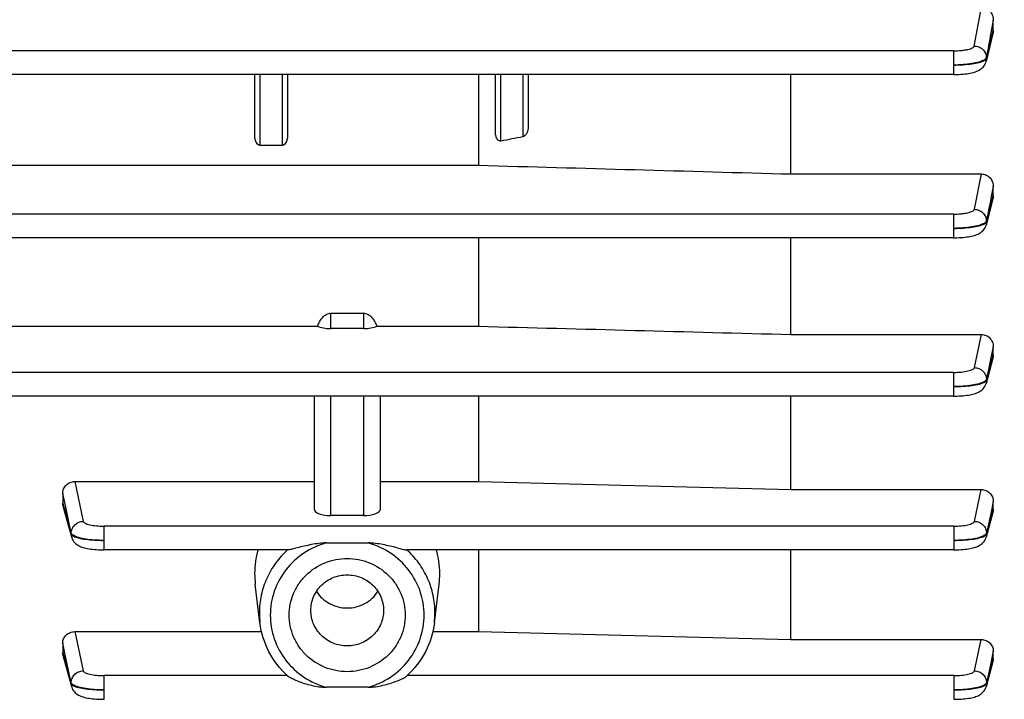
# Model space of a CAD drawing. Units: millimetres. Extents: x -2111 to 3532, y -395 to 3176.
# Drawn here: x 1953 to 2043, y 69 to 131 of the extents above; entities that cross this region are included whole.
import ezdxf

# ---------------------------------------------------------------- set-up
doc = ezdxf.new("R2010")
doc.units = ezdxf.units.MM
doc.header["$LTSCALE"] = 46.255
doc.header["$PDMODE"] = 3
doc.header["$PDSIZE"] = 0.3125
doc.layers.get('0').update_dxf_attribs({"linetype": 'CONTINUOUS'})
doc.layers.get('Defpoints').update_dxf_attribs({"linetype": 'CONTINUOUS'})
doc.layers.add('AM_5', color=3, linetype='CONTINUOUS', lineweight=25)
doc.styles.get("Standard").update_dxf_attribs({"font": 'txt', "width": 0.7})
doc.dimstyles.new('AM_DIN$0', dxfattribs={"dimtxt": 3.5, "dimasz": 2.5, "dimexe": 1, "dimexo": 1, "dimgap": 1.5, "dimtad": 1, "dimdsep": 46, "dimtxsty": 'STANDARD', "dimcen": 0, "dimclrd": 256, "dimclre": 256, "dimclrt": 2, "dimadec": 0, "dimazin": 2, "dimtp": 0.1, "dimtm": 0.1, "dimtfac": 0.71, "dimtdec": 3, "dimtmove": 0, "dimatfit": 3, "dimfxl": 1, "dimlwd": -1, "dimlwe": -1, "dimarcsym": 0})

# ---------------------------------------------------------------- blocks, each defined once
blk = doc.blocks.new('*D30')
at = {"layer": 'AM_5', "ltscale": 10, "transparency": 16777216}
for p, q in [((1024.663, 712.97), (2185.598, 712.97)), ((2184.598, -217.03), (2184.598, 682.97)), ((1024.663, -247.03), (2185.598, -247.03))]:
    blk.add_line(p, q, dxfattribs=at)
for points in [[(2179.598, 682.97), (2189.598, 682.97), (2184.598, 712.97)], [(2179.598, -217.03), (2189.598, -217.03), (2184.598, -247.03)]]:
    blk.add_solid(points, dxfattribs=at)
at = {"layer": 'Defpoints', "color": 0, "ltscale": 10, "transparency": 16777216}
for p in [(1023.663, 712.97), (2184.598, 712.97), (1023.663, -247.03)]:
    blk.add_point(p, dxfattribs=at)
at = {"layer": 'AM_5', "color": 2, "ltscale": 10, "transparency": 16777216, "insert": (2152.098, 347.38), "char_height": 35, "attachment_point": 5, "rotation": 90}
blk.add_mtext('960', dxfattribs=at)
blk = doc.blocks.new('*D31')
at = {"layer": 'AM_5', "ltscale": 10, "transparency": 16777216}
for p, q in [((-787.937, 835.97), (2295.236, 835.97)), ((2294.236, 805.97), (2294.236, -365.006)), ((-527.208, -395.006), (2295.236, -395.006))]:
    blk.add_line(p, q, dxfattribs=at)
for points in [[(2289.236, 805.97), (2299.236, 805.97), (2294.236, 835.97)], [(2289.236, -365.006), (2299.236, -365.006), (2294.236, -395.006)]]:
    blk.add_solid(points, dxfattribs=at)
at = {"layer": 'Defpoints', "color": 0, "ltscale": 10, "transparency": 16777216}
for p in [(-788.937, 835.97), (-528.208, -395.006), (2294.236, -395.006)]:
    blk.add_point(p, dxfattribs=at)
at = {"layer": 'AM_5', "color": 2, "ltscale": 10, "transparency": 16777216, "insert": (2261.736, 220.482), "char_height": 35, "attachment_point": 5, "rotation": 90}
blk.add_mtext('1180', dxfattribs=at)

msp = doc.modelspace()

# ---------------------------------------------------------------- linework, layer by layer
at = {"color": 9, "linetype": 'Continuous'}
for p, q in [((2040.645, 128.643), (2041.308, 132.201)), ((2042.377, 130.996), (2042.165, 129.857)), ((2042.165, 129.857), (2042.157, 129.817)), ((2042.272, 129.658), (2042.304, 129.791)), ((2042.304, 129.791), (2042.377, 130.091)), ((2038.748, 128.205), (1939.743, 128.205)), ((2038.748, 128.205), (2038.748, 126.038)), ((2041.741, 127.591), (2041.744, 127.498)), ((1975.378, 119.554), (1975.378, 126.038)), ((1977.378, 126.038), (1977.378, 119.554)), ((1997.378, 119.949), (1997.378, 126.038)), ((1999.378, 126.038), (1999.378, 120.332)), ((2040.65, 113.711), (2041.3, 116.942)), ((2042.377, 115.783), (2042.167, 114.737)), ((2042.167, 114.737), (2042.16, 114.701)), ((2042.272, 114.568), (2042.3, 114.675)), ((2042.3, 114.675), (2042.377, 114.971)), ((2038.753, 113.273), (1947.689, 113.273)), ((2038.753, 113.273), (2038.753, 111.106)), ((2041.747, 112.65), (2041.748, 112.557)), ((1981.828, 102.805), (1981.828, 104.214)), ((1984.828, 104.214), (1984.828, 102.805)), ((2040.654, 99.237), (2041.291, 102.266)), ((2042.377, 101.144), (2042.168, 100.152)), ((2042.164, 100.131), (2041.751, 98.169)), ((2041.752, 98.077), (2042.273, 100.006)), ((2042.168, 100.152), (2042.164, 100.131)), ((2042.273, 100.006), (2042.3, 100.104)), ((2042.3, 100.104), (2042.377, 100.392)), ((2038.756, 98.801), (1947.559, 98.801)), ((2038.756, 98.801), (2038.756, 96.634)), ((2041.75, 98.169), (2041.751, 98.077)), ((1981.828, 85.716), (1981.828, 96.634)), ((1984.828, 96.634), (1984.828, 85.716)), ((1958.423, 88.819), (1959.208, 85.177)), ((1957.569, 86.614), (1957.329, 87.727)), ((2040.655, 85.177), (2041.283, 88.088)), ((1957.329, 86.856), (1957.405, 86.581)), ((1957.405, 86.581), (1957.459, 86.382)), ((1958.111, 84.101), (1957.569, 86.614)), ((2042.377, 86.997), (2042.17, 86.035)), ((1957.459, 86.382), (1958.111, 84.009)), ((2042.169, 86.032), (2041.753, 84.101)), ((2041.753, 84.009), (2042.273, 85.904)), ((2042.17, 86.035), (2042.169, 86.032)), ((2042.273, 85.904), (2042.302, 86.008)), ((2042.302, 86.008), (2042.377, 86.283)), ((2038.758, 84.741), (1961.106, 84.741)), ((1961.106, 82.574), (1961.106, 84.741)), ((2038.758, 84.741), (2038.758, 82.574)), ((1958.111, 84.009), (1958.112, 84.101)), ((2041.752, 84.101), (2041.752, 84.009)), ((1958.432, 75.094), (1959.208, 71.509)), ((1957.56, 72.967), (1957.329, 74.035)), ((2040.656, 71.509), (2041.275, 74.368)), ((1957.329, 73.192), (1957.4, 72.934)), ((1957.4, 72.934), (1958.111, 70.333)), ((1958.111, 70.425), (1957.56, 72.967)), ((2042.377, 73.308), (2042.177, 72.384)), ((2042.169, 72.347), (2041.753, 70.425)), ((2041.753, 70.333), (2042.273, 72.236)), ((2042.177, 72.384), (2042.169, 72.347)), ((2042.273, 72.236), (2042.307, 72.358)), ((2042.307, 72.358), (2042.377, 72.617)), ((1958.112, 70.333), (1958.111, 70.425)), ((1977.861, 71.073), (1961.106, 71.073)), ((1961.106, 68.906), (1961.106, 71.073)), ((2038.758, 71.073), (1988.795, 71.073)), ((2038.758, 71.073), (2038.758, 68.906)), ((2041.752, 70.425), (2041.752, 70.333))]:
    msp.add_line(p, q, dxfattribs=at)
at = {"color": 7, "linetype": 'Continuous'}
for p, q in [((2042.378, 130.091), (2042.378, 130.996)), ((2042.34, 129.783), (2041.714, 127.219)), ((2038.748, 126.038), (1945.641, 126.038)), ((1974.878, 120.498), (1974.878, 126.038)), ((1977.878, 126.038), (1977.878, 120.498)), ((1995.335, 126.038), (1995.335, 117.738)), ((1996.878, 120.792), (1996.878, 126.038)), ((1999.878, 126.038), (1999.878, 121.357)), ((2023.878, 116.942), (2023.878, 126.038)), ((1977.378, 119.554), (1975.378, 119.554)), ((1948.333, 117.738), (1995.335, 117.738)), ((2023.878, 116.942), (2041.3, 116.942)), ((2042.378, 114.971), (2042.378, 115.783)), ((2042.338, 114.666), (2041.715, 112.272)), ((2038.753, 111.106), (1947.681, 111.106)), ((1995.335, 111.106), (1995.335, 103.019)), ((2023.878, 102.266), (2023.878, 111.106)), ((1981.828, 104.214), (1984.828, 104.214)), ((1948.168, 103.019), (1980.622, 103.019)), ((1984.828, 102.805), (1981.828, 102.805)), ((1986.034, 103.019), (1995.335, 103.019)), ((2023.878, 102.266), (2041.291, 102.266)), ((2042.378, 100.392), (2042.378, 101.144)), ((2042.338, 100.094), (2041.715, 97.79)), ((2038.756, 96.634), (1947.552, 96.634)), ((1980.328, 86.243), (1980.328, 96.634)), ((1986.328, 96.634), (1986.328, 86.243)), ((1995.335, 96.634), (1995.335, 88.819)), ((2023.878, 88.088), (2023.878, 96.634)), ((1958.423, 88.819), (1980.328, 88.819)), ((1986.328, 88.819), (1995.335, 88.819)), ((1995.335, 88.819), (2023.878, 88.088)), ((1957.328, 87.727), (1957.328, 86.856)), ((2023.878, 88.088), (2041.283, 88.088)), ((1958.148, 83.727), (1957.368, 86.571)), ((2042.378, 86.283), (2042.378, 86.997)), ((1984.828, 85.716), (1981.828, 85.716)), ((2042.339, 85.998), (2041.715, 83.726)), ((1981.425, 83.21), (1985.232, 83.21)), ((1961.015, 82.575), (1961.106, 82.575)), ((1977.937, 82.574), (1961.106, 82.574)), ((2038.758, 82.574), (1988.72, 82.574)), ((1995.335, 82.574), (1995.335, 75.094)), ((2023.878, 74.368), (2023.878, 82.574)), ((2038.758, 82.575), (2038.838, 82.575)), ((1975.359, 75.893), (1974.929, 79.421)), ((1991.298, 75.893), (1991.727, 79.421)), ((1958.432, 75.094), (1975.503, 75.094)), ((1991.153, 75.094), (1995.335, 75.094)), ((1995.335, 75.094), (2023.878, 74.368)), ((1957.328, 74.035), (1957.328, 73.192)), ((2023.878, 74.368), (2041.275, 74.368)), ((1958.148, 70.06), (1957.365, 72.925)), ((2042.378, 72.617), (2042.378, 73.308)), ((2042.341, 72.349), (2041.715, 70.059)), ((1985.232, 70.005), (1981.425, 70.005))]:
    msp.add_line(p, q, dxfattribs=at)
for points in [[(2038.748, 126.039), (2038.829, 126.039), (2039.033, 126.042), (2039.232, 126.05), (2039.425, 126.06), (2039.61, 126.074), (2039.786, 126.091), (2039.953, 126.11), (2040.11, 126.133), (2040.257, 126.158), (2040.395, 126.185), (2040.525, 126.216), (2040.646, 126.249), (2040.761, 126.286), (2040.871, 126.327), (2040.977, 126.373), (2041.081, 126.426), (2041.182, 126.487), (2041.279, 126.556), (2041.37, 126.635), (2041.455, 126.722), (2041.531, 126.819), (2041.597, 126.923), (2041.652, 127.034), (2041.695, 127.151), (2041.714, 127.219)], [(2038.753, 111.107), (2038.834, 111.107), (2039.037, 111.111), (2039.235, 111.118), (2039.427, 111.129), (2039.611, 111.143), (2039.787, 111.159), (2039.954, 111.179), (2040.111, 111.201), (2040.259, 111.225), (2040.397, 111.253), (2040.528, 111.283), (2040.651, 111.316), (2040.766, 111.353), (2040.877, 111.394), (2040.984, 111.441), (2041.087, 111.494), (2041.187, 111.555), (2041.284, 111.624), (2041.374, 111.702), (2041.458, 111.788), (2041.533, 111.882), (2041.598, 111.985), (2041.653, 112.093), (2041.696, 112.207), (2041.715, 112.272)], [(2038.756, 96.635), (2038.836, 96.635), (2039.039, 96.638), (2039.237, 96.645), (2039.428, 96.656), (2039.612, 96.669), (2039.787, 96.686), (2039.953, 96.705), (2040.109, 96.727), (2040.256, 96.752), (2040.394, 96.779), (2040.522, 96.809), (2040.644, 96.842), (2040.758, 96.878), (2040.868, 96.918), (2040.973, 96.964), (2041.076, 97.015), (2041.177, 97.074), (2041.273, 97.142), (2041.365, 97.219), (2041.45, 97.304), (2041.527, 97.398), (2041.594, 97.5), (2041.65, 97.609), (2041.696, 97.724), (2041.716, 97.79)], [(1958.148, 83.726), (1958.163, 83.675), (1958.207, 83.56), (1958.263, 83.45), (1958.329, 83.347), (1958.405, 83.252), (1958.489, 83.166), (1958.58, 83.089), (1958.677, 83.02), (1958.777, 82.96), (1958.88, 82.908), (1958.986, 82.862), (1959.095, 82.821), (1959.209, 82.785), (1959.33, 82.752), (1959.459, 82.722), (1959.596, 82.694), (1959.742, 82.669), (1959.899, 82.647), (1960.064, 82.627), (1960.239, 82.61), (1960.423, 82.597), (1960.614, 82.586), (1960.812, 82.579), (1961.015, 82.575)], [(2038.838, 82.575), (2039.04, 82.579), (2039.238, 82.586), (2039.429, 82.596), (2039.613, 82.61), (2039.788, 82.627), (2039.954, 82.646), (2040.111, 82.668), (2040.258, 82.692), (2040.397, 82.719), (2040.527, 82.749), (2040.65, 82.782), (2040.765, 82.819), (2040.875, 82.86), (2040.982, 82.905), (2041.085, 82.958), (2041.185, 83.018), (2041.281, 83.086), (2041.371, 83.163), (2041.455, 83.248), (2041.53, 83.341), (2041.596, 83.442), (2041.652, 83.55), (2041.696, 83.662), (2041.716, 83.726)], [(1958.148, 70.059), (1958.162, 70.01), (1958.205, 69.897), (1958.26, 69.788), (1958.324, 69.686), (1958.398, 69.591), (1958.481, 69.505), (1958.571, 69.427), (1958.667, 69.357), (1958.767, 69.296), (1958.87, 69.243), (1958.976, 69.196), (1959.086, 69.155), (1959.202, 69.118), (1959.324, 69.084), (1959.454, 69.054), (1959.593, 69.026), (1959.74, 69.002), (1959.897, 68.979), (1960.063, 68.96), (1960.238, 68.943), (1960.422, 68.929), (1960.614, 68.918), (1960.812, 68.911), (1961.015, 68.907), (1961.106, 68.907)], [(2038.758, 68.907), (2038.838, 68.907), (2039.041, 68.91), (2039.238, 68.918), (2039.43, 68.928), (2039.614, 68.942), (2039.789, 68.959), (2039.955, 68.978), (2040.112, 69), (2040.26, 69.024), (2040.398, 69.051), (2040.529, 69.081), (2040.651, 69.115), (2040.767, 69.151), (2040.877, 69.192), (2040.983, 69.238), (2041.086, 69.29), (2041.186, 69.351), (2041.282, 69.419), (2041.373, 69.496), (2041.456, 69.581), (2041.531, 69.674), (2041.597, 69.775), (2041.652, 69.883), (2041.697, 69.996), (2041.716, 70.059)]]:
    msp.add_lwpolyline(points, dxfattribs=at)
for centre, radius, start, end in [((1983.038, 80.39), 8.168, 164.4847, 179.9638), ((1983.618, 80.39), 8.168, 0.0362, 15.5153), ((1982.934, 80.395), 8.064, 179.99983, 186.93618), ((1983.722, 80.395), 8.064, 353.06381, 0.00017), ((1983.229, 76.962), 7.971, 227.77421, 228.37492), ((1983.427, 76.962), 7.971, 311.62508, 312.22579)]:
    msp.add_arc(centre, radius, start, end, dxfattribs=at)
at = {"color": 9, "linetype": 'Continuous'}
for centre, start, end in [((1982.963, 76.819), 180.00431, 186.94343), ((1983.693, 76.819), 353.05657, 359.99569)]:
    msp.add_arc(centre, 7.66, start, end, dxfattribs=at)
at = {"color": 7, "linetype": 'Continuous'}
for centre, start_param, end_param in [((1981.828, 103.333), -2.5045, -1.570796), ((1984.828, 103.333), -1.570796, -0.637093), ((1981.828, 86.243), -3.141593, -1.570796), ((1984.828, 86.243), -1.570796, 0)]:
    msp.add_ellipse(centre, major_axis=(1.5, 0), ratio=0.35145, start_param=start_param, end_param=end_param, dxfattribs=at)
for points, knots in [([(2041.308, 132.201), (2041.46, 132.201), (2041.765, 132.126), (2042.119, 131.832), (2042.33, 131.435), (2042.378, 131.141), (2042.378, 130.996)], [0, 0, 0, 0, 0.256139, 0.507739, 0.754841, 1, 1, 1, 1]), ([(1997.025, 120.157), (1996.969, 120.251), (1996.899, 120.463), (1996.878, 120.682), (1996.878, 120.792)], [0, 0, 0, 0, 0.498855, 1, 1, 1, 1]), ([(1999.732, 120.674), (1999.713, 120.636), (1999.635, 120.493), (1999.5, 120.356), (1999.378, 120.332)], [0, 0, 0, 0, 0.253295, 1, 1, 1, 1]), ([(1999.878, 121.357), (1999.878, 121.182), (1999.843, 120.946), (1999.758, 120.727), (1999.732, 120.674)], [0, 0, 0, 0, 0.747958, 1, 1, 1, 1]), ([(1975.025, 119.833), (1974.971, 119.934), (1974.9, 120.155), (1974.878, 120.384), (1974.878, 120.498)], [0, 0, 0, 0, 0.500378, 1, 1, 1, 1]), ([(1975.378, 119.554), (1975.339, 119.554), (1975.259, 119.573), (1975.129, 119.665), (1975.061, 119.764), (1975.025, 119.833)], [0, 0, 0, 0, 0.251827, 0.502801, 1, 1, 1, 1]), ([(1977.732, 119.833), (1977.695, 119.764), (1977.627, 119.665), (1977.497, 119.573), (1977.418, 119.554), (1977.378, 119.554)], [0, 0, 0, 0, 0.497206, 0.748254, 1, 1, 1, 1]), ([(1977.878, 120.498), (1977.878, 120.384), (1977.856, 120.155), (1977.785, 119.934), (1977.732, 119.833)], [0, 0, 0, 0, 0.499617, 1, 1, 1, 1]), ([(1997.378, 119.949), (1997.342, 119.942), (1997.266, 119.943), (1997.132, 120.007), (1997.061, 120.095), (1997.025, 120.157)], [0, 0, 0, 0, 0.253349, 0.504377, 1, 1, 1, 1]), ([(2041.3, 116.942), (2041.446, 116.942), (2041.742, 116.875), (2042.101, 116.605), (2042.326, 116.22), (2042.378, 115.928), (2042.378, 115.783)], [0, 0, 0, 0, 0.251327, 0.50168, 0.751032, 1, 1, 1, 1]), ([(1980.768, 103.348), (1980.822, 103.454), (1980.944, 103.661), (1981.176, 103.938), (1981.469, 104.153), (1981.709, 104.214), (1981.828, 104.214)], [0, 0, 0, 0, 0.250487, 0.500866, 0.750857, 1, 1, 1, 1]), ([(1984.828, 104.214), (1984.947, 104.214), (1985.188, 104.153), (1985.48, 103.938), (1985.712, 103.661), (1985.834, 103.454), (1985.889, 103.347)], [0, 0, 0, 0, 0.248953, 0.498888, 0.749345, 1, 1, 1, 1]), ([(2041.291, 102.266), (2041.435, 102.266), (2041.725, 102.205), (2042.087, 101.951), (2042.323, 101.578), (2042.378, 101.288), (2042.378, 101.144)], [0, 0, 0, 0, 0.249911, 0.499821, 0.749836, 1, 1, 1, 1]), ([(1957.328, 87.727), (1957.328, 87.869), (1957.388, 88.154), (1957.628, 88.519), (1957.993, 88.761), (1958.281, 88.819), (1958.423, 88.819)], [0, 0, 0, 0, 0.248906, 0.498579, 0.748977, 1, 1, 1, 1]), ([(2041.283, 88.088), (2041.426, 88.088), (2041.713, 88.03), (2042.078, 87.788), (2042.32, 87.425), (2042.378, 87.139), (2042.378, 86.997)], [0, 0, 0, 0, 0.251094, 0.501545, 0.751108, 1, 1, 1, 1]), ([(1981.425, 83.21), (1981.196, 83.21), (1980.74, 83.167), (1980.067, 83.056), (1979.408, 82.915), (1978.975, 82.808), (1978.762, 82.754)], [0, 0, 0, 0, 0.253492, 0.505996, 0.756083, 1, 1, 1, 1]), ([(1987.895, 82.754), (1987.681, 82.808), (1987.249, 82.915), (1986.59, 83.056), (1985.917, 83.168), (1985.46, 83.21), (1985.232, 83.21)], [0, 0, 0, 0, 0.243926, 0.494048, 0.746529, 1, 1, 1, 1]), ([(1978.762, 82.754), (1978.683, 82.734), (1978.528, 82.695), (1978.306, 82.64), (1978.11, 82.597), (1977.988, 82.574), (1977.936, 82.574)], [0, 0, 0, 0, 0.289303, 0.564475, 0.812593, 1, 1, 1, 1]), ([(1987.895, 82.754), (1987.974, 82.734), (1988.128, 82.695), (1988.351, 82.64), (1988.546, 82.597), (1988.668, 82.574), (1988.721, 82.574)], [0, 0, 0, 0, 0.289307, 0.564484, 0.812604, 1, 1, 1, 1]), ([(1978.028, 76.607), (1978.028, 76.946), (1978.097, 77.624), (1978.401, 78.602), (1978.895, 79.503), (1979.778, 80.554), (1981.254, 81.515), (1983.328, 81.915), (1985.402, 81.515), (1986.878, 80.554), (1987.762, 79.503), (1988.256, 78.602), (1988.56, 77.624), (1988.628, 76.946), (1988.628, 76.607)], [0, 0, 0, 0, 0.06191, 0.12393, 0.186161, 0.248664, 0.37393, 0.5, 0.626069, 0.751336, 0.813839, 0.87607, 0.938089, 1, 1, 1, 1]), ([(1980.005, 77.035), (1980.005, 77.457), (1980.137, 78.102), (1980.548, 78.85), (1981.102, 79.51), (1982.028, 80.113), (1983.328, 80.364), (1984.629, 80.113), (1985.554, 79.51), (1986.108, 78.85), (1986.52, 78.102), (1986.652, 77.457), (1986.652, 77.035)], [0, 0, 0, 0, 0.12346, 0.185769, 0.24835, 0.373773, 0.5, 0.626227, 0.75165, 0.814231, 0.87654, 1, 1, 1, 1]), ([(1980.52, 78.768), (1980.669, 78.538), (1981.029, 78.113), (1981.71, 77.63), (1982.493, 77.327), (1983.328, 77.224), (1984.163, 77.327), (1984.946, 77.63), (1985.628, 78.113), (1985.988, 78.538), (1986.137, 78.768)], [0, 0, 0, 0, 0.124044, 0.248829, 0.374237, 0.5, 0.625763, 0.751171, 0.875956, 1, 1, 1, 1]), ([(1988.628, 76.607), (1988.628, 76.269), (1988.56, 75.59), (1988.256, 74.613), (1987.762, 73.712), (1986.878, 72.661), (1985.402, 71.699), (1983.328, 71.299), (1981.254, 71.699), (1979.778, 72.661), (1978.895, 73.712), (1978.401, 74.613), (1978.097, 75.59), (1978.028, 76.269), (1978.028, 76.607)], [0, 0, 0, 0, 0.06191, 0.12393, 0.186161, 0.248664, 0.37393, 0.5, 0.626069, 0.751336, 0.813839, 0.87607, 0.938089, 1, 1, 1, 1]), ([(1986.652, 77.035), (1986.652, 76.613), (1986.52, 75.968), (1986.108, 75.22), (1985.554, 74.56), (1984.629, 73.957), (1983.328, 73.707), (1982.028, 73.957), (1981.102, 74.56), (1980.548, 75.22), (1980.137, 75.968), (1980.005, 76.613), (1980.005, 77.035)], [0, 0, 0, 0, 0.12346, 0.185769, 0.24835, 0.373773, 0.5, 0.626227, 0.75165, 0.814231, 0.87654, 1, 1, 1, 1]), ([(1977.873, 71.059), (1977.188, 71.681), (1976.029, 73.173), (1975.47, 74.979), (1975.359, 75.893)], [0, 0, 0, 0, 0.501286, 1, 1, 1, 1]), ([(1991.298, 75.893), (1991.186, 74.979), (1990.627, 73.173), (1989.469, 71.681), (1988.784, 71.059)], [0, 0, 0, 0, 0.498714, 1, 1, 1, 1]), ([(1957.328, 74.035), (1957.328, 74.172), (1957.39, 74.452), (1957.634, 74.805), (1958.001, 75.039), (1958.289, 75.094), (1958.432, 75.094)], [0, 0, 0, 0, 0.245078, 0.493257, 0.745274, 1, 1, 1, 1]), ([(2041.275, 74.368), (2041.418, 74.368), (2041.705, 74.312), (2042.072, 74.078), (2042.318, 73.726), (2042.378, 73.446), (2042.378, 73.308)], [0, 0, 0, 0, 0.254689, 0.506715, 0.754844, 1, 1, 1, 1]), ([(1978.762, 70.585), (1978.682, 70.616), (1978.526, 70.68), (1978.301, 70.782), (1978.103, 70.886), (1977.982, 70.961), (1977.935, 71.004)], [0, 0, 0, 0, 0.276596, 0.544815, 0.795024, 1, 1, 1, 1]), ([(1978.762, 70.585), (1979.185, 70.419), (1979.843, 70.223), (1980.738, 70.051), (1981.196, 70.005), (1981.425, 70.005)], [0, 0, 0, 0, 0.498139, 0.749055, 1, 1, 1, 1]), ([(1985.232, 70.005), (1985.461, 70.005), (1985.918, 70.051), (1986.814, 70.222), (1987.472, 70.419), (1987.895, 70.585)], [0, 0, 0, 0, 0.250962, 0.501889, 1, 1, 1, 1]), ([(1987.895, 70.585), (1987.975, 70.616), (1988.131, 70.68), (1988.355, 70.782), (1988.553, 70.886), (1988.674, 70.961), (1988.722, 71.004)], [0, 0, 0, 0, 0.276596, 0.544816, 0.795024, 1, 1, 1, 1])]:
    msp.add_open_spline(points, degree=3, knots=knots, dxfattribs=at)
at = {"color": 9, "linetype": 'Continuous'}
for points in [[(2042.157, 129.817), (2042.018, 129.075), (2041.882, 128.332), (2041.742, 127.591)], [(2041.745, 127.498), (2041.921, 128.217), (2042.096, 128.938), (2042.272, 129.658)], [(2041.746, 127.498), (2041.748, 127.406), (2041.737, 127.313), (2041.715, 127.223)], [(2042.16, 114.701), (2042.022, 114.018), (2041.886, 113.334), (2041.748, 112.65)], [(2041.749, 112.557), (2041.924, 113.227), (2042.098, 113.898), (2042.272, 114.568)], [(2041.75, 112.557), (2041.752, 112.462), (2041.74, 112.366), (2041.716, 112.275)], [(2041.594, 112.461), (2041.574, 112.447), (2041.554, 112.434), (2041.533, 112.422)], [(2041.595, 97.979), (2041.575, 97.966), (2041.555, 97.954), (2041.535, 97.942)], [(2041.753, 98.077), (2041.754, 97.981), (2041.741, 97.884), (2041.716, 97.792)], [(1958.147, 83.727), (1958.122, 83.819), (1958.109, 83.914), (1958.109, 84.009)], [(1958.33, 83.875), (1958.31, 83.887), (1958.289, 83.9), (1958.269, 83.913)], [(2041.597, 83.913), (2041.577, 83.899), (2041.557, 83.887), (2041.536, 83.875)], [(2041.754, 84.009), (2041.754, 83.914), (2041.741, 83.819), (2041.716, 83.727)], [(1958.147, 70.06), (1958.123, 70.149), (1958.11, 70.241), (1958.11, 70.333)], [(2041.754, 70.333), (2041.753, 70.241), (2041.74, 70.149), (2041.716, 70.06)]]:
    msp.add_open_spline(points, degree=3, dxfattribs=at)
at = {"color": 7, "linetype": 'Continuous'}
for points in [[(2042.378, 130.091), (2042.378, 129.987), (2042.364, 129.883), (2042.34, 129.782)], [(1999.378, 120.332), (1998.711, 120.205), (1998.045, 120.077), (1997.378, 119.949)], [(1995.335, 117.738), (2004.849, 117.472), (2014.364, 117.206), (2023.878, 116.942)], [(2042.378, 114.971), (2042.378, 114.868), (2042.364, 114.765), (2042.338, 114.666)], [(1980.622, 103.019), (1980.665, 103.131), (1980.713, 103.241), (1980.768, 103.348)], [(1985.889, 103.347), (1985.943, 103.241), (1985.991, 103.131), (1986.034, 103.019)], [(1995.335, 103.019), (2004.849, 102.768), (2014.364, 102.517), (2023.878, 102.266)], [(2042.378, 100.392), (2042.378, 100.292), (2042.364, 100.191), (2042.338, 100.094)], [(1957.368, 86.571), (1957.342, 86.664), (1957.328, 86.76), (1957.328, 86.856)], [(2042.378, 86.283), (2042.378, 86.187), (2042.364, 86.091), (2042.339, 85.998)], [(1957.365, 72.925), (1957.341, 73.012), (1957.328, 73.102), (1957.328, 73.192)], [(2042.378, 72.617), (2042.378, 72.527), (2042.365, 72.436), (2042.341, 72.349)]]:
    msp.add_open_spline(points, degree=3, dxfattribs=at)
at = {"color": 9, "linetype": 'Continuous'}
for points, knots in [([(2038.748, 128.205), (2038.983, 128.205), (2039.327, 128.22), (2039.764, 128.273), (2040.046, 128.326), (2040.281, 128.389), (2040.463, 128.462), (2040.588, 128.539), (2040.638, 128.611), (2040.645, 128.643)], [0, 0, 0, 0, 0.352653, 0.514019, 0.658135, 0.780554, 0.878121, 0.949897, 1, 1, 1, 1]), ([(2040.645, 128.643), (2040.786, 128.642), (2041.068, 128.582), (2041.429, 128.352), (2041.676, 128.005), (2041.74, 127.728), (2041.743, 127.591)], [0, 0, 0, 0, 0.252811, 0.504509, 0.753265, 1, 1, 1, 1]), ([(2041.53, 127.362), (2041.468, 127.325), (2041.32, 127.257), (2040.955, 127.134), (2040.384, 127.016), (2039.603, 126.926), (2039.041, 126.902), (2038.748, 126.9)], [0, 0, 0, 0, 0.076538, 0.170717, 0.406438, 0.690502, 1, 1, 1, 1]), ([(2038.748, 126.9), (2039.04, 126.902), (2039.602, 126.924), (2040.382, 127.001), (2040.952, 127.104), (2041.317, 127.21), (2041.465, 127.269), (2041.529, 127.301)], [0, 0, 0, 0, 0.310722, 0.596687, 0.831459, 0.924592, 1, 1, 1, 1]), ([(2041.529, 127.301), (2041.544, 127.309), (2041.597, 127.337), (2041.648, 127.37), (2041.679, 127.399)], [0, 0, 0, 0, 0.284506, 1, 1, 1, 1]), ([(2041.614, 127.418), (2041.608, 127.413), (2041.581, 127.393), (2041.552, 127.375), (2041.53, 127.362)], [0, 0, 0, 0, 0.235325, 1, 1, 1, 1]), ([(2041.741, 127.591), (2041.738, 127.576), (2041.714, 127.506), (2041.659, 127.453), (2041.614, 127.418)], [0, 0, 0, 0, 0.211416, 1, 1, 1, 1]), ([(2041.679, 127.399), (2041.688, 127.407), (2041.716, 127.435), (2041.739, 127.47), (2041.746, 127.498)], [0, 0, 0, 0, 0.289114, 1, 1, 1, 1]), ([(2038.753, 113.273), (2038.988, 113.274), (2039.332, 113.288), (2039.768, 113.341), (2040.049, 113.394), (2040.285, 113.457), (2040.467, 113.53), (2040.592, 113.607), (2040.643, 113.678), (2040.65, 113.711)], [0, 0, 0, 0, 0.352232, 0.513461, 0.657525, 0.779993, 0.877714, 0.949718, 1, 1, 1, 1]), ([(2040.65, 113.711), (2040.791, 113.709), (2041.075, 113.648), (2041.437, 113.417), (2041.683, 113.066), (2041.746, 112.788), (2041.749, 112.65)], [0, 0, 0, 0, 0.252789, 0.504508, 0.753277, 1, 1, 1, 1]), ([(2041.747, 112.65), (2041.743, 112.633), (2041.714, 112.555), (2041.647, 112.498), (2041.594, 112.461)], [0, 0, 0, 0, 0.206469, 1, 1, 1, 1]), ([(2041.684, 112.459), (2041.692, 112.466), (2041.72, 112.494), (2041.743, 112.53), (2041.75, 112.557)], [0, 0, 0, 0, 0.288428, 1, 1, 1, 1]), ([(2041.533, 112.422), (2041.47, 112.385), (2041.323, 112.318), (2040.957, 112.196), (2040.387, 112.08), (2039.607, 111.992), (2039.046, 111.97), (2038.753, 111.968)], [0, 0, 0, 0, 0.07669, 0.170969, 0.406733, 0.69068, 1, 1, 1, 1]), ([(2038.753, 111.968), (2039.044, 111.97), (2039.604, 111.99), (2040.383, 112.067), (2040.956, 112.165), (2041.323, 112.271), (2041.471, 112.329), (2041.534, 112.361)], [0, 0, 0, 0, 0.309409, 0.594535, 0.831216, 0.924723, 1, 1, 1, 1]), ([(2041.534, 112.361), (2041.55, 112.369), (2041.602, 112.397), (2041.652, 112.43), (2041.684, 112.459)], [0, 0, 0, 0, 0.284442, 1, 1, 1, 1]), ([(2038.756, 98.801), (2038.991, 98.801), (2039.43, 98.82), (2039.947, 98.893), (2040.287, 98.984), (2040.469, 99.057), (2040.595, 99.134), (2040.646, 99.204), (2040.654, 99.237)], [0, 0, 0, 0, 0.352008, 0.657068, 0.779587, 0.877423, 0.94959, 1, 1, 1, 1]), ([(2040.654, 99.237), (2040.795, 99.236), (2041.08, 99.174), (2041.444, 98.941), (2041.689, 98.587), (2041.75, 98.307), (2041.752, 98.169)], [0, 0, 0, 0, 0.25278, 0.504515, 0.753288, 1, 1, 1, 1]), ([(2041.752, 98.169), (2041.748, 98.152), (2041.717, 98.073), (2041.649, 98.017), (2041.595, 97.979)], [0, 0, 0, 0, 0.204928, 1, 1, 1, 1]), ([(2041.535, 97.942), (2041.473, 97.906), (2041.325, 97.838), (2040.958, 97.717), (2040.386, 97.605), (2039.607, 97.519), (2039.047, 97.497), (2038.756, 97.496)], [0, 0, 0, 0, 0.076797, 0.171124, 0.407971, 0.692117, 1, 1, 1, 1]), ([(2038.756, 97.496), (2039.048, 97.497), (2039.609, 97.516), (2040.386, 97.588), (2040.956, 97.688), (2041.321, 97.792), (2041.469, 97.85), (2041.533, 97.882)], [0, 0, 0, 0, 0.310493, 0.596297, 0.831124, 0.924389, 1, 1, 1, 1]), ([(2041.533, 97.882), (2041.548, 97.889), (2041.602, 97.917), (2041.653, 97.95), (2041.685, 97.978)], [0, 0, 0, 0, 0.284256, 1, 1, 1, 1]), ([(2041.685, 97.978), (2041.694, 97.986), (2041.722, 98.014), (2041.746, 98.049), (2041.753, 98.077)], [0, 0, 0, 0, 0.289157, 1, 1, 1, 1]), ([(1958.11, 84.101), (1958.11, 84.24), (1958.17, 84.522), (1958.415, 84.878), (1958.78, 85.113), (1959.066, 85.175), (1959.208, 85.177)], [0, 0, 0, 0, 0.246704, 0.495468, 0.747215, 1, 1, 1, 1]), ([(1959.208, 85.177), (1959.216, 85.144), (1959.267, 85.074), (1959.393, 84.997), (1959.576, 84.924), (1959.915, 84.833), (1960.432, 84.761), (1960.871, 84.741), (1961.106, 84.741)], [0, 0, 0, 0, 0.050473, 0.12272, 0.220609, 0.343145, 0.648139, 1, 1, 1, 1]), ([(2038.758, 84.741), (2038.993, 84.741), (2039.432, 84.761), (2039.949, 84.833), (2040.288, 84.924), (2040.47, 84.997), (2040.597, 85.074), (2040.648, 85.144), (2040.655, 85.177)], [0, 0, 0, 0, 0.351858, 0.65685, 0.779386, 0.877276, 0.949525, 1, 1, 1, 1]), ([(2040.655, 85.177), (2040.798, 85.175), (2041.083, 85.113), (2041.448, 84.877), (2041.693, 84.522), (2041.753, 84.24), (2041.754, 84.101)], [0, 0, 0, 0, 0.252784, 0.504531, 0.753297, 1, 1, 1, 1]), ([(1958.109, 84.009), (1958.112, 84), (1958.126, 83.962), (1958.154, 83.931), (1958.178, 83.911)], [0, 0, 0, 0, 0.218267, 1, 1, 1, 1]), ([(1958.269, 83.913), (1958.248, 83.927), (1958.182, 83.976), (1958.122, 84.045), (1958.11, 84.101)], [0, 0, 0, 0, 0.306701, 1, 1, 1, 1]), ([(1958.178, 83.911), (1958.188, 83.902), (1958.235, 83.865), (1958.288, 83.835), (1958.33, 83.815)], [0, 0, 0, 0, 0.216767, 1, 1, 1, 1]), ([(1961.106, 83.436), (1960.814, 83.436), (1960.253, 83.456), (1959.475, 83.538), (1958.906, 83.653), (1958.541, 83.773), (1958.393, 83.839), (1958.33, 83.875)], [0, 0, 0, 0, 0.309024, 0.593865, 0.828877, 0.922937, 1, 1, 1, 1]), ([(1958.33, 83.815), (1958.394, 83.783), (1958.542, 83.726), (1958.907, 83.622), (1959.477, 83.524), (1960.254, 83.454), (1960.814, 83.436), (1961.106, 83.436)], [0, 0, 0, 0, 0.075622, 0.168888, 0.403705, 0.689507, 1, 1, 1, 1]), ([(2041.536, 83.875), (2041.474, 83.839), (2041.326, 83.772), (2040.959, 83.652), (2040.387, 83.541), (2039.608, 83.457), (2039.049, 83.436), (2038.758, 83.436)], [0, 0, 0, 0, 0.076818, 0.171154, 0.40799, 0.692113, 1, 1, 1, 1]), ([(2038.758, 83.436), (2039.049, 83.436), (2039.608, 83.454), (2040.386, 83.526), (2040.958, 83.622), (2041.325, 83.725), (2041.473, 83.783), (2041.537, 83.814)], [0, 0, 0, 0, 0.309366, 0.59446, 0.831144, 0.924674, 1, 1, 1, 1]), ([(2041.537, 83.814), (2041.552, 83.822), (2041.605, 83.849), (2041.655, 83.882), (2041.687, 83.911)], [0, 0, 0, 0, 0.284338, 1, 1, 1, 1]), ([(2041.754, 84.101), (2041.75, 84.084), (2041.719, 84.006), (2041.651, 83.95), (2041.597, 83.913)], [0, 0, 0, 0, 0.205114, 1, 1, 1, 1]), ([(2041.687, 83.911), (2041.695, 83.918), (2041.724, 83.946), (2041.747, 83.981), (2041.754, 84.009)], [0, 0, 0, 0, 0.288377, 1, 1, 1, 1]), ([(1981.425, 83.21), (1980.699, 83.011), (1979.306, 82.379), (1977.634, 80.828), (1976.552, 78.837), (1976.302, 77.346), (1976.302, 76.607)], [0, 0, 0, 0, 0.252546, 0.503319, 0.752243, 1, 1, 1, 1]), ([(1985.232, 70.005), (1985.957, 70.204), (1987.351, 70.836), (1989.022, 72.386), (1990.105, 74.379), (1990.479, 76.607), (1990.105, 78.836), (1989.022, 80.829), (1987.351, 82.379), (1985.957, 83.011), (1985.232, 83.21)], [0, 0, 0, 0, 0.126273, 0.251659, 0.376122, 0.500001, 0.623879, 0.74834, 0.873727, 1, 1, 1, 1]), ([(1977.883, 82.574), (1977.48, 82.21), (1976.746, 81.399), (1975.925, 79.985), (1975.417, 78.436), (1975.303, 77.356), (1975.303, 76.818)], [0, 0, 0, 0, 0.251466, 0.501754, 0.751126, 1, 1, 1, 1]), ([(1991.354, 76.818), (1991.354, 77.356), (1991.239, 78.436), (1990.731, 79.985), (1989.91, 81.399), (1989.177, 82.21), (1988.773, 82.574)], [0, 0, 0, 0, 0.248874, 0.498246, 0.748534, 1, 1, 1, 1]), ([(1976.302, 76.607), (1976.302, 75.869), (1976.552, 74.377), (1977.634, 72.386), (1979.306, 70.836), (1980.699, 70.204), (1981.425, 70.005)], [0, 0, 0, 0, 0.247757, 0.496681, 0.747454, 1, 1, 1, 1]), ([(1958.109, 70.425), (1958.109, 70.565), (1958.168, 70.848), (1958.412, 71.207), (1958.778, 71.445), (1959.065, 71.507), (1959.208, 71.509)], [0, 0, 0, 0, 0.246696, 0.495445, 0.747198, 1, 1, 1, 1]), ([(1959.208, 71.509), (1959.215, 71.476), (1959.267, 71.406), (1959.393, 71.328), (1959.576, 71.256), (1959.915, 71.165), (1960.432, 71.092), (1960.871, 71.073), (1961.106, 71.073)], [0, 0, 0, 0, 0.050494, 0.122764, 0.220667, 0.343206, 0.648177, 1, 1, 1, 1]), ([(2038.758, 71.073), (2038.993, 71.073), (2039.432, 71.092), (2039.949, 71.165), (2040.288, 71.256), (2040.47, 71.328), (2040.597, 71.406), (2040.648, 71.476), (2040.656, 71.509)], [0, 0, 0, 0, 0.351822, 0.656791, 0.77933, 0.877234, 0.949505, 1, 1, 1, 1]), ([(2040.656, 71.509), (2040.799, 71.507), (2041.086, 71.445), (2041.451, 71.207), (2041.696, 70.848), (2041.754, 70.565), (2041.754, 70.425)], [0, 0, 0, 0, 0.252801, 0.504555, 0.753304, 1, 1, 1, 1]), ([(1958.244, 70.256), (1958.226, 70.268), (1958.17, 70.314), (1958.121, 70.376), (1958.109, 70.425)], [0, 0, 0, 0, 0.300914, 1, 1, 1, 1]), ([(1958.11, 70.333), (1958.112, 70.325), (1958.126, 70.287), (1958.154, 70.256), (1958.177, 70.235)], [0, 0, 0, 0, 0.218907, 1, 1, 1, 1]), ([(1958.177, 70.235), (1958.187, 70.227), (1958.233, 70.189), (1958.285, 70.16), (1958.327, 70.139)], [0, 0, 0, 0, 0.216787, 1, 1, 1, 1]), ([(1958.33, 70.2), (1958.322, 70.205), (1958.293, 70.222), (1958.264, 70.241), (1958.244, 70.256)], [0, 0, 0, 0, 0.264478, 1, 1, 1, 1]), ([(1961.106, 69.768), (1960.814, 69.767), (1960.253, 69.786), (1959.475, 69.866), (1958.905, 69.979), (1958.541, 70.098), (1958.393, 70.165), (1958.33, 70.2)], [0, 0, 0, 0, 0.309114, 0.593992, 0.828967, 0.922986, 1, 1, 1, 1]), ([(2041.537, 70.2), (2041.474, 70.164), (2041.326, 70.097), (2040.959, 69.978), (2040.387, 69.868), (2039.608, 69.786), (2039.049, 69.767), (2038.758, 69.768)], [0, 0, 0, 0, 0.07676, 0.17105, 0.40786, 0.692027, 1, 1, 1, 1]), ([(2041.622, 70.255), (2041.615, 70.251), (2041.588, 70.231), (2041.559, 70.213), (2041.537, 70.2)], [0, 0, 0, 0, 0.23565, 1, 1, 1, 1]), ([(2041.537, 70.139), (2041.552, 70.147), (2041.604, 70.174), (2041.655, 70.207), (2041.686, 70.235)], [0, 0, 0, 0, 0.284363, 1, 1, 1, 1]), ([(2041.754, 70.425), (2041.751, 70.411), (2041.725, 70.342), (2041.668, 70.29), (2041.622, 70.255)], [0, 0, 0, 0, 0.209994, 1, 1, 1, 1]), ([(2041.686, 70.235), (2041.695, 70.243), (2041.723, 70.271), (2041.747, 70.306), (2041.754, 70.333)], [0, 0, 0, 0, 0.288373, 1, 1, 1, 1]), ([(1958.327, 70.139), (1958.391, 70.108), (1958.539, 70.05), (1958.906, 69.948), (1959.478, 69.854), (1960.256, 69.784), (1960.815, 69.767), (1961.106, 69.768)], [0, 0, 0, 0, 0.075309, 0.168825, 0.405483, 0.690577, 1, 1, 1, 1]), ([(2038.758, 69.768), (2039.049, 69.767), (2039.608, 69.784), (2040.386, 69.854), (2040.957, 69.948), (2041.325, 70.051), (2041.473, 70.108), (2041.537, 70.139)], [0, 0, 0, 0, 0.30944, 0.594541, 0.831194, 0.924703, 1, 1, 1, 1])]:
    msp.add_open_spline(points, degree=3, knots=knots, dxfattribs=at)

# ---------------------------------------------------------------- dimensions: what is measured, and where the dimension line sits
at = {"layer": 'AM_5', "ltscale": 10}
dim = msp.add_linear_dim(base=(2294.236, -395.006), p1=(-788.937, 835.97), p2=(-528.208, -395.006), angle=90, text='1180', dimstyle='AM_DIN$0', override={"dimtxt": 35, "dimasz": 30, "dimgap": 15, "dimsah": 1}, dxfattribs=at)
dim.commit()
dim.dimension.update_dxf_attribs({"geometry": '*D31', "text_midpoint": (2261.736, 220.482)})
dim = msp.add_linear_dim(base=(2184.598, 712.97), p1=(1023.663, -247.03), p2=(1023.663, 712.97), angle=90, text='960', dimstyle='AM_DIN$0', override={"dimtxt": 35, "dimasz": 30, "dimgap": 15, "dimsah": 1}, dxfattribs=at)
dim.commit()
dim.dimension.update_dxf_attribs({"geometry": '*D30', "text_midpoint": (2184.598, 347.38), "dimtype": 160})

doc.saveas('drawing.dxf')
